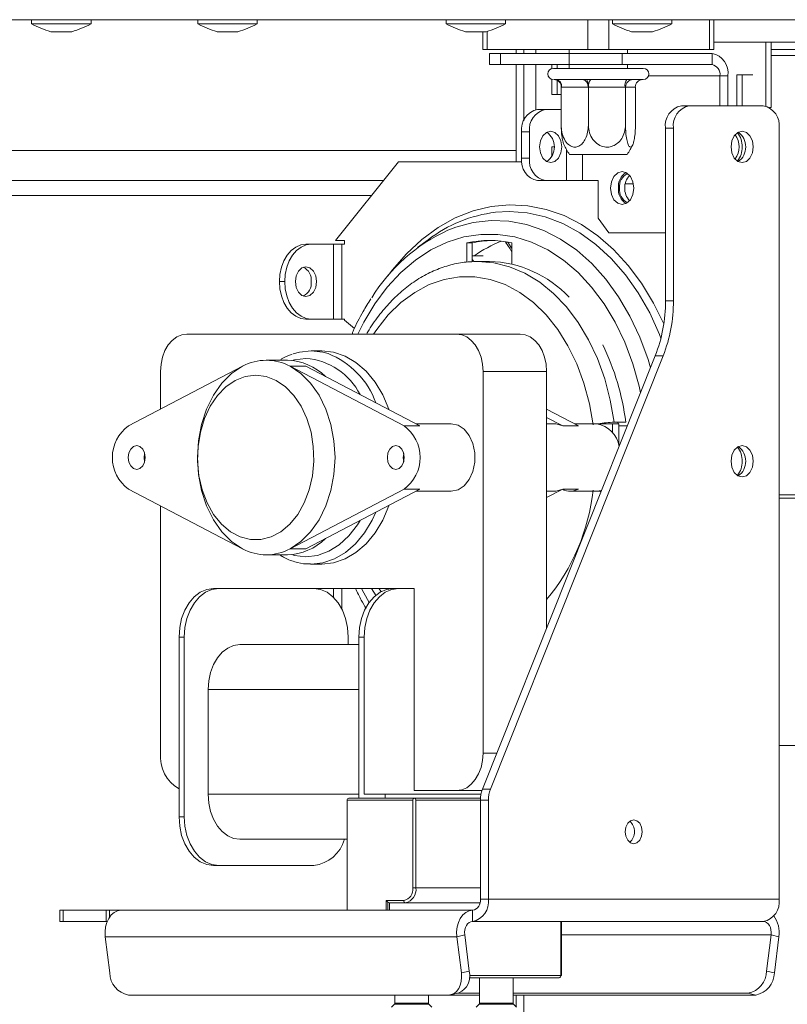
# Model space of a CAD drawing. Units: millimetres. Extents: x -63 to 292, y 4 to 208.
# Drawn here: x 115 to 121, y 112 to 119 of the extents above; entities that cross this region are included whole.
import ezdxf

# ---------------------------------------------------------------- set-up
doc = ezdxf.new("R2010")
doc.units = ezdxf.units.MM
doc.layers.add('FORMAT', color=7, linetype='Continuous')
doc.styles.add('SLDTEXTSTYLE0', font='TXT', dxfattribs={"width": 0.75})
doc.dimstyles.new('SLDDIMSTYLE0', dxfattribs={"dimtxt": 2.645833, "dimasz": 1.3, "dimexe": 0, "dimexo": 0.0625, "dimgap": 0.661458, "dimtad": 1, "dimdec": 6, "dimlfac": 18, "dimrnd": 1e-09, "dimzin": 12, "dimdsep": 46, "dimtxsty": 'SLDTEXTSTYLE0', "dimsah": 1, "dimcen": 0.09, "dimadec": 0, "dimazin": 3, "dimtfac": 1, "dimtdec": 0, "dimtofl": 0, "dimtmove": 0, "dimatfit": 3, "dimfxl": 0, "dimfrac": 2, "dimtolj": 1, "dimtzin": 12, "dimarcsym": 0})

# ---------------------------------------------------------------- blocks, each defined once
blk = doc.blocks.new('_D_2')
at = {"layer": 'FORMAT', "color": 7}
for p, q in [((81.8294, 117.8958), (81.8294, 91.8404)), ((134.9405, 117.8958), (134.9405, 91.8404)), ((104.0989, 101.8436), (103.5624, 101.8436)), ((103.5624, 101.8436), (103.5624, 96.9047)), ((113.1798, 101.8436), (113.7163, 101.8436)), ((113.7163, 101.8436), (113.7163, 96.9047)), ((111.2025, 101.2982), (108.8935, 97.45)), ((103.5624, 96.9047), (104.0989, 96.9047)), ((113.7163, 96.9047), (113.1798, 96.9047)), ((81.8294, 92.8404), (134.9405, 92.8404))]:
    blk.add_line(p, q, dxfattribs=at)
for points in [[(81.8294, 92.8404), (83.1294, 92.5904), (83.1294, 93.0904)], [(134.9405, 92.8404), (133.6405, 93.0904), (133.6405, 92.5904)]]:
    blk.add_solid(points, dxfattribs=at)
at = {"layer": 'FORMAT', "color": 7, "attachment_point": 1, "style": 'SLDTEXTSTYLE0'}
for s, insert, char_height in [('5', (108.6795, 101.7616), 1.8521), ('"', (111.4165, 100.8261), 2.6458), ('37', (104.7696, 100.8261), 2.64583), ('8', (110.048, 99.2921), 1.8521), ('%%c', (100.4027, 96.251), 2.64583), ('956mm', (104.3964, 96.251), 2.64583)]:
    blk.add_mtext(s, dxfattribs=dict(at, insert=insert, char_height=char_height))

msp = doc.modelspace()

# ---------------------------------------------------------------- linework, layer by layer
at = {"color": 7, "linetype": 'Continuous', "lineweight": 15}
for p, q in [((81.82939262, 118.89584534), (134.94050373, 118.89584534)), ((115.06179937, 118.89584534), (115.06179937, 118.86528979)), ((115.06179937, 118.86528979), (115.50346604, 118.86528979)), ((115.50346604, 118.86528979), (115.50346604, 118.89584534)), ((116.29678933, 118.89584534), (116.29678933, 118.86528979)), ((116.29678933, 118.86528979), (116.73845599, 118.86528979)), ((116.73845599, 118.86528979), (116.73845599, 118.89584534)), ((118.14139781, 118.89584534), (118.14139781, 118.86528979)), ((118.14139781, 118.86528979), (118.58306448, 118.86528979)), ((118.58306448, 118.86528979), (118.58306448, 118.89584534)), ((119.193861, 118.67362312), (119.193861, 118.89584534)), ((119.35099584, 118.89584534), (119.35099584, 118.67362312)), ((119.37694412, 118.89584534), (119.37694412, 118.86528979)), ((119.37694412, 118.86528979), (119.81861079, 118.86528979)), ((119.81861079, 118.86528979), (119.81861079, 118.89584534)), ((120.09738633, 118.67362312), (120.09738633, 118.89584534)), ((120.12993002, 118.67362312), (120.12993002, 118.89584534)), ((115.20485493, 118.80695645), (115.36041048, 118.80695645)), ((116.43984488, 118.80695645), (116.59540044, 118.80695645)), ((118.28445337, 118.80695645), (118.44000892, 118.80695645)), ((118.41492682, 118.80695645), (118.41492682, 118.67362312)), ((119.51999968, 118.80695645), (119.67555523, 118.80695645)), ((120.12993002, 118.72917868), (120.51772203, 118.72917868)), ((120.51772203, 118.72917868), (120.51772203, 118.25462534)), ((120.55700574, 118.72917868), (120.51772203, 118.72917868)), ((120.55700574, 118.72917868), (120.55700574, 118.24306756)), ((127.70664097, 118.72917868), (120.55700574, 118.72917868)), ((120.55700574, 118.67362312), (120.55700574, 118.72917868)), ((118.44747051, 118.67362312), (118.41492682, 118.67362312)), ((118.44747051, 118.67362312), (119.193861, 118.67362312)), ((118.46432056, 118.64584534), (118.46432056, 118.56251201)), ((118.46432056, 118.64584534), (118.54567979, 118.64584534)), ((118.54567979, 118.64584534), (119.05636802, 118.64584534)), ((118.54567979, 118.64584534), (118.54567979, 118.56251201)), ((118.66272595, 118.64584534), (118.66272595, 118.67362312)), ((118.80888064, 118.64584534), (118.80888064, 118.67362312)), ((119.05576175, 118.67362312), (119.05576175, 118.64584534)), ((119.05636802, 118.64584534), (119.44920512, 118.64584534)), ((119.05636802, 118.56251201), (119.05636802, 118.64584534)), ((119.35099584, 118.67362312), (119.193861, 118.67362312)), ((119.35099584, 118.67362312), (120.09738633, 118.67362312)), ((120.11702819, 118.64584534), (119.44920512, 118.64584534)), ((119.44920512, 118.64584534), (119.44920512, 118.56251201)), ((119.48909509, 118.64584534), (119.48909509, 118.67362312)), ((120.12993002, 118.67362312), (120.09738633, 118.67362312)), ((120.11702819, 118.56251201), (120.11702819, 118.64584534)), ((127.70664097, 118.67362312), (120.55700574, 118.67362312)), ((118.54567979, 118.56251201), (118.46432056, 118.56251201)), ((118.54567979, 118.56251201), (119.05636802, 118.56251201)), ((118.66272595, 117.84028979), (118.66272595, 118.56251201)), ((118.80888064, 118.22834325), (118.80888064, 118.56251201)), ((118.92673177, 118.53285776), (118.92673177, 118.56251201)), ((118.96601548, 118.53473423), (118.96601548, 118.56251201)), ((119.05576175, 118.56251201), (119.05576175, 118.53473423)), ((119.44920512, 118.56251201), (119.05636802, 118.56251201)), ((120.11702819, 118.56251201), (119.44920512, 118.56251201)), ((119.48909509, 118.53473423), (119.48909509, 118.56251201)), ((118.93909509, 118.53473423), (119.60576175, 118.53473423)), ((120.17595375, 118.25695645), (120.17595375, 118.47917868)), ((120.23487932, 118.47917868), (120.17595375, 118.47917868)), ((120.23487932, 118.25695645), (120.23487932, 118.47917868)), ((120.30166163, 118.25695645), (120.30166163, 118.48751201)), ((120.30166163, 118.48751201), (120.34094534, 118.48751201)), ((120.34094534, 118.25695645), (120.34094534, 118.48751201)), ((120.34094534, 118.48751201), (120.41951276, 118.48751201)), ((118.92673177, 118.34028979), (118.92673177, 118.45327737)), ((118.94371195, 118.45198953), (118.95975044, 118.4514009)), ((118.94388412, 118.4514009), (118.94371195, 118.45198953)), ((118.95975044, 118.4514009), (118.94388412, 118.4514009)), ((118.95975044, 118.4514009), (119.15691397, 118.4514009)), ((118.96601548, 118.34028979), (118.96601548, 118.44645618)), ((119.15691397, 118.4514009), (119.18434911, 118.45198953)), ((119.21612788, 118.4514009), (119.1842239, 118.4514009)), ((119.18434911, 118.45198953), (119.21612788, 118.4514009)), ((119.21612788, 118.4514009), (119.48545827, 118.4514009)), ((119.48545827, 118.4514009), (119.51306558, 118.45198953)), ((119.52880587, 118.4514009), (119.48545827, 118.4514009)), ((119.51306558, 118.45198953), (119.52880587, 118.4514009)), ((119.52880587, 118.4514009), (119.60576175, 118.4514009)), ((118.96601548, 118.34028979), (118.92673177, 118.34028979)), ((118.99668786, 118.34028979), (118.96601548, 118.34028979)), ((118.99668786, 118.39585544), (118.99668786, 118.11251201)), ((118.99903415, 118.39584534), (118.99668786, 118.39585544)), ((119.19619768, 118.39584534), (118.99903415, 118.39584534)), ((119.19854396, 118.39585544), (119.19619768, 118.39584534)), ((119.19854396, 118.39585544), (119.19854396, 118.11251201)), ((119.20174905, 118.39584534), (119.19854396, 118.39585544)), ((119.47107943, 118.39584534), (119.20174905, 118.39584534)), ((119.47428452, 118.39585544), (119.47107943, 118.39584534)), ((119.47428452, 118.39585544), (119.47428452, 118.11251201)), ((119.47514332, 118.39584534), (119.47428452, 118.39585544)), ((119.54731018, 118.39584534), (119.47514332, 118.39584534)), ((119.54816898, 118.39585544), (119.54731018, 118.39584534)), ((119.54816898, 118.39585544), (119.54816898, 118.11251201)), ((119.88918267, 118.25695645), (119.94810823, 118.25695645)), ((119.94810823, 118.25695645), (120.49808018, 118.25695645)), ((118.82066576, 118.22917868), (118.87959132, 118.22917868)), ((118.87959132, 118.22917868), (118.99668786, 118.22917868)), ((120.54517969, 118.24306756), (120.55700574, 118.24306756)), ((118.76174019, 118.06251201), (118.70281463, 118.06251201)), ((118.70281463, 117.86806756), (118.70281463, 118.06251201)), ((118.76174019, 117.86806756), (118.76174019, 118.06251201)), ((119.77133154, 118.09028979), (119.77133154, 116.80926384)), ((119.8302571, 118.09028979), (119.77133154, 118.09028979)), ((119.8302571, 116.80926384), (119.8302571, 118.09028979)), ((120.61593131, 112.36806756), (120.61593131, 118.09028979)), ((118.94244526, 117.9514009), (118.92673177, 117.9514009)), ((118.92673177, 117.88290741), (118.92673177, 117.9514009)), ((119.48652915, 117.89584534), (119.0583277, 117.89584534)), ((117.31877809, 117.25695645), (117.78750418, 117.84028979)), ((117.78750418, 117.84028979), (118.69102951, 117.84028979)), ((118.69102951, 117.84028979), (118.70433806, 117.8413559)), ((118.70281463, 117.86806756), (118.76174019, 117.86806756)), ((117.67590273, 117.7014009), (114.69050373, 117.7014009)), ((118.87959132, 117.7014009), (118.82066576, 117.7014009)), ((119.03672616, 117.7014009), (118.87959132, 117.7014009)), ((119.03672616, 117.7014009), (119.15457729, 117.7014009)), ((119.27242842, 117.7014009), (119.15457729, 117.7014009)), ((119.27242842, 117.42362312), (119.27242842, 117.7014009)), ((119.4719544, 117.67678492), (119.53281437, 117.67678492)), ((117.58662157, 117.59028979), (114.69050373, 117.59028979)), ((119.27242842, 117.42362312), (119.35099584, 117.31251201)), ((119.35099584, 117.31251201), (119.77133154, 117.31251201)), ((117.31877809, 117.25695645), (117.38681034, 117.25695645)), ((117.38681034, 117.25695645), (117.38681034, 117.22917868)), ((118.0088254, 117.26235026), (117.92985509, 117.20367235)), ((118.29622823, 117.09544534), (118.29622823, 117.2395613)), ((118.33551194, 117.2395613), (118.29622823, 117.2395613)), ((118.33551194, 117.2395613), (118.33551194, 117.09825336)), ((118.58429098, 117.24782699), (118.58176017, 117.24332944)), ((118.58176017, 117.24332944), (118.60004966, 117.24332944)), ((118.63013976, 117.2395613), (118.63013976, 117.082123)), ((117.13932296, 117.22917868), (117.10003925, 117.22917868)), ((117.30431455, 117.22917868), (117.13932296, 117.22917868)), ((117.30431455, 116.67362312), (117.30431455, 117.22917868)), ((117.30431455, 117.22917868), (117.36716848, 117.22917868)), ((117.36716848, 117.22917868), (117.36716848, 116.67362312)), ((117.38681034, 117.22917868), (117.36716848, 117.22917868)), ((118.33551194, 117.14261577), (118.41768417, 117.14261577)), ((118.46318399, 117.1014009), (118.37675983, 117.1014009)), ((116.9036207, 116.9514009), (116.94290441, 116.9514009)), ((119.77133154, 116.80926384), (119.8302571, 116.80926384)), ((117.10003925, 116.67362312), (117.13932296, 116.67362312)), ((117.13932296, 116.67362312), (117.30431455, 116.67362312)), ((117.36716848, 116.67362312), (117.30431455, 116.67362312)), ((117.36716848, 116.67362312), (117.38681034, 116.67362312)), ((117.38681034, 116.67362312), (117.38681034, 116.66419604)), ((117.38681034, 116.66419604), (117.46176812, 116.60423628)), ((118.21962499, 116.56251201), (116.21615578, 116.56251201)), ((118.21962499, 116.56251201), (118.69102951, 116.56251201)), ((117.21789039, 116.43751201), (117.13932296, 116.43751201)), ((116.96254627, 116.36806756), (116.80541143, 116.36806756)), ((119.69521403, 116.39960186), (118.41162519, 113.18398293)), ((118.47055075, 113.18398293), (119.7541396, 116.39960186)), ((119.7541396, 116.39960186), (119.69521403, 116.39960186)), ((116.62823388, 116.32320874), (115.78162984, 115.88031729)), ((116.01973723, 116.28473423), (116.01973723, 116.00488051)), ((117.82919302, 115.88031729), (116.98258898, 116.32320874)), ((117.10044011, 116.32320874), (116.98258898, 116.32320874)), ((117.94704415, 115.88031729), (117.10044011, 116.32320874)), ((118.41604354, 113.4514009), (118.41604354, 116.28473423)), ((118.41604354, 116.28473423), (118.88744806, 116.28473423)), ((118.88744806, 114.37600407), (118.88744806, 116.28473423)), ((119.12555545, 115.88031729), (118.88744806, 116.00488051)), ((119.00770432, 115.88031729), (118.88744806, 115.943228)), ((117.94704415, 115.88031729), (117.82919302, 115.88031729)), ((118.18034128, 115.89584534), (117.91736167, 115.89584534)), ((118.94637363, 115.89584534), (118.88744806, 115.89584534)), ((119.00770432, 115.88031729), (119.12555545, 115.88031729)), ((119.26064331, 115.89584534), (119.09587297, 115.89584534)), ((119.26424426, 115.89584534), (119.26406344, 115.89579855)), ((119.26424426, 115.89584534), (119.37849444, 115.89584534)), ((119.37849444, 115.89584534), (119.37849444, 115.83218434)), ((119.37849444, 115.89584534), (119.42563489, 115.89584534)), ((119.38918217, 115.90784534), (119.47560633, 115.90784534)), ((119.41764222, 115.90784534), (119.41925015, 115.89584534)), ((119.42563489, 115.89584534), (119.42563489, 115.73559809)), ((119.42563489, 115.88195645), (119.48858387, 115.88195645)), ((115.78162984, 115.4113734), (116.62823388, 114.96848195)), ((116.98258898, 114.96848195), (117.82919302, 115.4113734)), ((117.10044011, 114.96848195), (117.94704415, 115.4113734)), ((117.94704415, 115.4113734), (117.82919302, 115.4113734)), ((118.88744806, 115.34846268), (119.00770432, 115.4113734)), ((119.00770432, 115.4113734), (119.12555545, 115.4113734)), ((117.91736167, 115.39584534), (118.18034128, 115.39584534)), ((118.88744806, 115.39584534), (118.94637363, 115.39584534)), ((119.06422476, 115.39584534), (119.26064331, 115.39584534)), ((119.29663115, 115.40108066), (119.26064331, 115.39584534)), ((119.26406344, 115.39589214), (119.26424426, 115.39584534)), ((119.29454135, 115.39584534), (119.26424426, 115.39584534)), ((116.01973723, 115.28681018), (116.01973723, 113.4514009)), ((117.10044011, 114.96848195), (116.98258898, 114.96848195)), ((116.80541143, 114.92362312), (116.96254627, 114.92362312)), ((117.13932296, 114.85417868), (117.21789039, 114.85417868)), ((116.41257433, 114.67362312), (116.45185804, 114.67362312)), ((116.56970917, 114.67362312), (116.45185804, 114.67362312)), ((117.74821936, 114.67362312), (116.56970917, 114.67362312)), ((117.30431455, 114.60940955), (117.30431455, 114.67362312)), ((117.36716848, 114.67362312), (117.36716848, 114.52156632)), ((117.58709972, 114.67362312), (117.62278913, 114.61914109)), ((117.74822047, 114.67362312), (117.78750418, 114.67362312)), ((117.90535531, 114.67362312), (117.78750418, 114.67362312)), ((117.90535531, 113.17362312), (117.90535531, 114.67362312)), ((116.15723021, 114.31251201), (116.15723021, 112.97917868)), ((116.19651392, 114.31251201), (116.15723021, 114.31251201)), ((116.19651392, 114.31251201), (116.19651392, 112.97917868)), ((117.41430894, 114.25695645), (117.41430894, 114.31251201)), ((117.49287636, 114.31251201), (117.49287636, 113.11806756)), ((117.53216007, 114.31251201), (117.49287636, 114.31251201)), ((117.53216007, 114.31251201), (117.53216007, 113.14584534)), ((116.60899288, 114.25695645), (117.49287636, 114.25695645)), ((116.37329062, 113.14584534), (116.37329062, 113.92362312)), ((120.61593131, 113.50695645), (125.96043476, 113.50695645)), ((117.68929491, 113.14584534), (117.53216007, 113.14584534)), ((117.68929491, 113.14584534), (117.68929491, 113.11806756)), ((118.40054312, 113.14584534), (117.68929491, 113.14584534)), ((117.90535531, 113.17362312), (118.21962499, 113.17362312)), ((118.21962499, 113.17362312), (118.40782175, 113.17362312)), ((118.41162519, 113.18398293), (118.47055075, 113.18398293)), ((117.8935702, 113.1014009), (117.40645219, 113.1014009)), ((117.40645219, 113.1014009), (117.40645219, 112.28473423)), ((117.41823731, 113.11806756), (117.90535531, 113.11806756)), ((117.8935702, 112.4514009), (117.8935702, 113.1014009)), ((117.90535531, 113.11806756), (118.39694716, 113.11806756)), ((117.91714042, 113.1014009), (117.91714042, 112.4514009)), ((118.45532725, 113.10205053), (118.39640169, 113.10205053)), ((118.39640169, 112.36806756), (118.39640169, 113.10205053)), ((118.45532725, 112.36806756), (118.45532725, 113.10205053)), ((116.15723021, 112.97917868), (116.19651392, 112.97917868)), ((116.60899288, 112.81251201), (117.40645219, 112.81251201)), ((116.45185804, 112.61806756), (116.41257433, 112.61806756)), ((116.45185804, 112.61806756), (117.15896482, 112.61806756)), ((117.8935702, 112.4514009), (117.91714042, 112.4514009)), ((117.69715165, 112.35695645), (117.82678789, 112.35695645)), ((117.69715165, 112.28473423), (117.69715165, 112.35695645)), ((117.70893676, 112.34517134), (117.70893676, 112.28473423)), ((117.838573, 112.34028979), (117.72072187, 112.34028979)), ((117.72072187, 112.34028979), (117.72072187, 112.28473423)), ((118.39303168, 112.34028979), (117.838573, 112.34028979)), ((118.39640169, 112.36806756), (118.45532725, 112.36806756)), ((118.45532725, 112.36806756), (120.61593131, 112.36806756)), ((115.27217516, 112.28473423), (115.27217516, 112.2014009)), ((115.27217516, 112.28473423), (115.29599156, 112.28473423)), ((115.29599156, 112.28473423), (115.6163219, 112.28473423)), ((115.29599156, 112.28473423), (115.29599156, 112.2014009)), ((115.6163219, 112.28473423), (115.64002891, 112.28473423)), ((115.6163219, 112.2014009), (115.6163219, 112.28473423)), ((115.64002891, 112.28473423), (115.7251094, 112.28473423)), ((115.7251094, 112.28473423), (118.33747612, 112.28473423)), ((118.33747612, 112.2014009), (118.33747612, 112.28473423)), ((115.29599156, 112.2014009), (115.27217516, 112.2014009)), ((115.29599156, 112.2014009), (115.6163219, 112.2014009)), ((115.62304733, 112.2014009), (115.6163219, 112.2014009)), ((118.33747612, 112.2014009), (120.49808018, 112.2014009)), ((118.99839563, 111.8014009), (118.99839563, 112.2014009)), ((115.6090487, 112.0891262), (118.22141542, 112.0891262)), ((115.6090487, 112.0891262), (115.64264302, 111.81968613)), ((118.27944577, 112.10359688), (118.22141542, 112.0891262)), ((118.25500974, 111.81968613), (118.22141542, 112.0891262)), ((118.3130401, 111.83415681), (118.27944577, 112.10359688)), ((120.55611053, 112.10359688), (120.5225162, 111.83415681)), ((120.55611053, 112.10359688), (120.61414088, 112.0891262)), ((120.61414088, 112.0891262), (120.58054655, 111.81968613)), ((118.25500974, 111.81968613), (118.3130401, 111.83415681)), ((120.5225162, 111.83415681), (120.58054655, 111.81968613)), ((118.98172897, 111.78473423), (118.31373266, 111.78473423)), ((118.38925282, 111.78473423), (118.38925282, 111.59489216)), ((118.63925282, 111.59489216), (118.63925282, 111.78473423)), ((118.99351408, 111.8014009), (118.99839563, 111.8014009)), ((115.78095879, 111.6555515), (118.15762325, 111.6555515)), ((117.76071346, 111.6555515), (117.76071346, 111.59489216)), ((118.01071346, 111.59489216), (118.01071346, 111.6555515)), ((118.38925282, 111.6555515), (118.15762325, 111.6555515)), ((118.17748441, 111.65797154), (118.23551476, 111.67244222)), ((118.38925282, 111.67002218), (118.22580992, 111.67002218)), ((120.38420044, 111.67002218), (118.63925282, 111.67002218)), ((120.44223079, 111.6555515), (118.63925282, 111.6555515)), ((118.66272595, 111.56681665), (118.66272595, 111.6555515)), ((120.44223079, 111.6555515), (120.38420044, 111.67002218)), ((117.75745909, 111.58703542), (117.73619005, 111.56576638)), ((118.03523686, 111.56576638), (118.01396783, 111.58703542)), ((118.38599845, 111.58703542), (118.36472941, 111.56576638)), ((118.66377623, 111.56576638), (118.64250719, 111.58703542))]:
    msp.add_line(p, q, dxfattribs=at)
at = {"color": 8, "linetype": 'Continuous', "lineweight": 15}
for p, q in [((118.44747051, 118.80903312), (118.44747051, 118.67362312)), ((118.71828151, 118.67362312), (118.71828151, 118.64584534)), ((127.6084317, 118.62917868), (120.55700574, 118.62917868)), ((118.71828151, 118.56251201), (118.71828151, 118.14505115)), ((119.64504546, 118.47917868), (120.17595375, 118.47917868)), ((114.6071704, 117.92362312), (118.66272595, 117.92362312)), ((119.03672616, 117.92863657), (119.03672616, 117.7014009)), ((119.15457729, 117.7014009), (119.15457729, 117.89584534)), ((127.6084317, 115.36770641), (120.61593131, 115.36770641)), ((127.60649862, 115.34448396), (120.61593131, 115.34448396)), ((117.65888774, 114.65080266), (117.64156664, 114.67362312)), ((116.37329062, 113.92362312), (117.49287636, 113.92362312)), ((118.41604354, 113.4514009), (118.51837127, 113.4514009)), ((116.37329062, 113.14584534), (117.49287636, 113.14584534)), ((118.39640169, 113.1014009), (117.91714042, 113.1014009)), ((118.39640169, 112.4514009), (117.91714042, 112.4514009)), ((115.64002891, 112.28473423), (115.64002891, 112.23339491)), ((118.99351408, 111.8014009), (118.99351408, 112.2014009)), ((118.99839563, 112.10359688), (120.55611053, 112.10359688)), ((118.31475349, 111.8014009), (118.99351408, 111.8014009)), ((118.71828151, 111.6555515), (118.71828151, 106.75695645)), ((118.01396783, 111.58703542), (117.75745909, 111.58703542)), ((117.76071346, 111.59489216), (117.9741018, 111.59489216)), ((117.9741018, 111.59489216), (118.01071346, 111.59489216)), ((118.64250719, 111.58703542), (118.38599845, 111.58703542)), ((118.38925282, 111.59489216), (118.60264116, 111.59489216)), ((118.60264116, 111.59489216), (118.63925282, 111.59489216))]:
    msp.add_line(p, q, dxfattribs=at)
at = {"color": 7, "linetype": 'Continuous', "lineweight": 15, "flags": 128}
for points in [[(119.00137082, 117.9514009), (118.9950912, 117.9960473), (118.97720836, 118.03389669), (118.9504448, 118.05918684), (118.91887503, 118.06806756), (118.88730526, 118.05918684), (118.8605417, 118.03389669), (118.84265886, 117.9960473), (118.83637924, 117.9514009), (118.84265886, 117.9067545), (118.8605417, 117.86890511), (118.88730526, 117.84361495), (118.91887503, 117.83473423), (118.9504448, 117.84361495), (118.97720836, 117.86890511), (118.9950912, 117.9067545), (119.00137082, 117.9514009)], [(120.42344113, 117.9514009), (120.41716151, 117.9960473), (120.39927867, 118.03389669), (120.37251511, 118.05918684), (120.34094534, 118.06806756), (120.30937556, 118.05918684), (120.282612, 118.03389669), (120.26472916, 117.9960473), (120.25844954, 117.9514009), (120.26472916, 117.9067545), (120.282612, 117.86890511), (120.30937556, 117.84361495), (120.34094534, 117.83473423), (120.37251511, 117.84361495), (120.39927867, 117.86890511), (120.41716151, 117.9067545), (120.42344113, 117.9514009)], [(119.53562928, 117.64584534), (119.52905063, 117.69261776), (119.51031623, 117.7322695), (119.48227821, 117.75876395), (119.44920512, 117.76806756), (119.41613202, 117.75876395), (119.38809401, 117.7322695), (119.3693596, 117.69261776), (119.36278095, 117.64584534), (119.3693596, 117.59907292), (119.38809401, 117.55942118), (119.41613202, 117.53292673), (119.44920512, 117.52362312), (119.48227821, 117.53292673), (119.51031623, 117.55942118), (119.52905063, 117.59907292), (119.53562928, 117.64584534)], [(118.58176017, 117.24332944), (118.61700431, 117.19480008), (118.63013976, 117.17062377)], [(118.62764713, 117.20276824), (118.62602664, 117.20552263), (118.60004966, 117.24332944)], [(117.10003925, 117.22917868), (117.0617199, 117.22384125), (117.02487313, 117.2080341), (116.99091496, 117.18236468), (116.96115037, 117.14781945), (116.9367232, 117.10572596), (116.91857218, 117.05770185), (116.90739483, 117.00559265), (116.9036207, 116.9514009)], [(116.94290441, 116.9514009), (116.94667854, 117.00559265), (116.95785589, 117.05770185), (116.97600691, 117.10572596), (117.00043408, 117.14781945), (117.03019867, 117.18236468), (117.06415684, 117.2080341), (117.10100361, 117.22384125), (117.13932296, 117.22917868)], [(118.34622765, 117.10560394), (118.34480864, 117.10701695), (118.33551194, 117.11579146)], [(117.02147183, 116.9514009), (117.02745242, 116.99392128), (117.0444837, 117.02996832), (117.0699728, 117.05405418), (117.10003925, 117.06251201), (117.1301057, 117.05405418), (117.15559481, 117.02996832), (117.17262609, 116.99392128), (117.17860667, 116.9514009), (117.17262609, 116.90888052), (117.15559481, 116.87283348), (117.1301057, 116.84874762), (117.10003925, 116.84028979), (117.0699728, 116.84874762), (117.0444837, 116.87283348), (117.02745242, 116.90888052), (117.02147183, 116.9514009)], [(116.9036207, 116.9514009), (116.90739483, 116.89720914), (116.91857218, 116.84509994), (116.9367232, 116.79707583), (116.96115037, 116.75498235), (116.99091496, 116.72043712), (117.02487313, 116.69476769), (117.0617199, 116.67896054), (117.10003925, 116.67362312)], [(117.13932296, 116.67362312), (117.10100361, 116.67896054), (117.06415684, 116.69476769), (117.03019867, 116.72043712), (117.00043408, 116.75498235), (116.97600691, 116.79707583), (116.95785589, 116.84509994), (116.94667854, 116.89720914), (116.94290441, 116.9514009)], [(116.21615578, 116.56251201), (116.17783642, 116.55717459), (116.14098965, 116.54136743), (116.10703148, 116.51569801), (116.07726689, 116.48115278), (116.05283972, 116.4390593), (116.0346887, 116.39103518), (116.02351136, 116.33892599), (116.01973723, 116.28473423)], [(118.41604354, 116.28473423), (118.41226941, 116.33892599), (118.40109207, 116.39103518), (118.38294105, 116.4390593), (118.35851388, 116.48115278), (118.32874929, 116.51569801), (118.29479112, 116.54136743), (118.25794435, 116.55717459), (118.21962499, 116.56251201)], [(118.88744806, 116.28473423), (118.88367394, 116.33892599), (118.87249659, 116.39103518), (118.85434557, 116.4390593), (118.8299184, 116.48115278), (118.80015381, 116.51569801), (118.76619564, 116.54136743), (118.72934887, 116.55717459), (118.69102951, 116.56251201)], [(117.00591697, 116.4147028), (117.05175207, 116.42776528), (117.13932296, 116.43751201)], [(117.13932296, 116.43751201), (117.22689386, 116.42776528), (117.26481888, 116.41736181)], [(117.71860862, 115.99982078), (117.71666948, 116.00525449), (117.67077233, 116.11117533), (117.61372372, 116.20563821), (117.54692838, 116.28631713), (117.47203103, 116.35122551), (117.39087589, 116.39876508), (117.30546128, 116.42776528), (117.21789039, 116.43751201)], [(116.62823388, 116.32320874), (116.54808373, 116.26968014), (116.47568561, 116.19735845), (116.41322051, 116.10842237), (116.36257021, 116.00555112), (116.32526054, 115.89184368), (116.30241547, 115.77072553), (116.2947232, 115.64584534), (116.30241547, 115.52096516), (116.32526054, 115.399847), (116.36257021, 115.28613957), (116.41322051, 115.18326831), (116.47568561, 115.09433223), (116.54808373, 115.02201055), (116.62823388, 114.96848195)], [(116.98258898, 114.96848195), (117.06273912, 115.02201055), (117.13513725, 115.09433223), (117.19760234, 115.18326831), (117.24825265, 115.28613957), (117.28556232, 115.399847), (117.30840739, 115.52096516), (117.31609966, 115.64584534), (117.30840739, 115.77072553), (117.28556232, 115.89184368), (117.24825265, 116.00555112), (117.19760234, 116.10842237), (117.13513725, 116.19735845), (117.06273912, 116.26968014), (116.98258898, 116.32320874)], [(116.72684401, 116.25695645), (116.64968586, 116.24713565), (116.57500764, 116.21798887), (116.50520956, 116.17045294), (116.44253499, 116.10605568), (116.38899836, 116.02686689), (116.34632035, 115.93543175), (116.3158727, 115.83468906), (116.29863399, 115.72787678), (116.29515832, 115.61842795), (116.30555737, 115.50986033), (116.32949692, 115.40566338), (116.36620754, 115.30918608), (116.41450931, 115.22352928), (116.47284977, 115.15144607), (116.53935382, 115.09525326), (116.61188395, 115.05675693), (116.688109, 115.03719438), (116.76557902, 115.03719438), (116.84180407, 115.05675693), (116.9143342, 115.09525326), (116.98083825, 115.15144607), (117.03917871, 115.22352928), (117.08748048, 115.30918608), (117.1241911, 115.40566338), (117.14813065, 115.50986033), (117.1585297, 115.61842795), (117.15505402, 115.72787678), (117.13781532, 115.83468906), (117.10736766, 115.93543175), (117.06468966, 116.02686689), (117.01115302, 116.10605568), (116.94847846, 116.17045294), (116.87868038, 116.21798887), (116.80400216, 116.24713565), (116.72684401, 116.25695645)], [(118.18034128, 115.39584534), (118.23014503, 115.4059721), (118.27591398, 115.43553196), (118.31394019, 115.48213016), (118.34114302, 115.54199159), (118.35531865, 115.61026663), (118.35531865, 115.68142405), (118.34114302, 115.7496991), (118.31394019, 115.80956053), (118.27591398, 115.85615873), (118.23014503, 115.88571859), (118.18034128, 115.89584534)], [(118.94637363, 115.89584534), (118.95664488, 115.89542299), (119.00770432, 115.88031729)], [(115.84296053, 115.73473423), (115.81890737, 115.72796797), (115.79851609, 115.70869928), (115.78489107, 115.67986165), (115.7801066, 115.64584534), (115.78489107, 115.61182904), (115.79851609, 115.58299141), (115.81890737, 115.56372272), (115.84296053, 115.55695645), (115.86701369, 115.56372272), (115.88740498, 115.58299141), (115.90103, 115.61182904), (115.90581447, 115.64584534), (115.90103, 115.67986165), (115.88740498, 115.70869928), (115.86701369, 115.72796797), (115.84296053, 115.73473423)], [(117.76786233, 115.73473423), (117.74380917, 115.72796797), (117.72341788, 115.70869928), (117.70979286, 115.67986165), (117.70500839, 115.64584534), (117.70979286, 115.61182904), (117.72341788, 115.58299141), (117.74380917, 115.56372272), (117.76786233, 115.55695645), (117.79191549, 115.56372272), (117.81230677, 115.58299141), (117.82593179, 115.61182904), (117.83071626, 115.64584534), (117.82593179, 115.67986165), (117.81230677, 115.70869928), (117.79191549, 115.72796797), (117.76786233, 115.73473423)], [(120.42344113, 115.61806756), (120.41716151, 115.66271396), (120.39927867, 115.70056336), (120.37251511, 115.72585351), (120.34094534, 115.73473423), (120.30937556, 115.72585351), (120.282612, 115.70056336), (120.26472916, 115.66271396), (120.25844954, 115.61806756), (120.26472916, 115.57342116), (120.282612, 115.53557177), (120.30937556, 115.51028162), (120.34094534, 115.5014009), (120.37251511, 115.51028162), (120.39927867, 115.53557177), (120.41716151, 115.57342116), (120.42344113, 115.61806756)], [(115.9018861, 115.67677737), (115.89795773, 115.64584534), (115.9018861, 115.61491332)], [(117.82678789, 115.67677737), (117.82285952, 115.64584534), (117.82678789, 115.61491332)], [(119.00770432, 115.4113734), (118.95664488, 115.39626769), (118.94637363, 115.39584534)], [(119.27080345, 115.39584534), (119.28600071, 115.39328223), (119.29308266, 115.39219106)], [(117.21789039, 114.85417868), (117.30546128, 114.86392541), (117.39087589, 114.8929256), (117.47203103, 114.94046518), (117.54692838, 115.00537355), (117.61372372, 115.08605247), (117.67077233, 115.18051535), (117.71666948, 115.2864362), (117.71860862, 115.2918699)], [(116.15723021, 114.31251201), (116.16213658, 114.38296129), (116.17666713, 114.45070325), (116.20026346, 114.51313459), (116.23201877, 114.56785612), (116.27071274, 114.61276492), (116.31485837, 114.64613517), (116.36275916, 114.66668447), (116.41257433, 114.67362312)], [(116.45185804, 114.67362312), (116.40204287, 114.66668447), (116.35414208, 114.64613517), (116.30999645, 114.61276492), (116.27130248, 114.56785612), (116.23954717, 114.51313459), (116.21595084, 114.45070325), (116.20142029, 114.38296129), (116.19651392, 114.31251201)], [(117.41430894, 114.31251201), (117.40940257, 114.38296129), (117.39487202, 114.45070325), (117.37127569, 114.51313459), (117.33952038, 114.56785612), (117.30082641, 114.61276492), (117.25668078, 114.64613517), (117.20877999, 114.66668447), (117.15896482, 114.67362312)], [(117.49287636, 114.31251201), (117.49778272, 114.38296129), (117.51231327, 114.45070325), (117.5359096, 114.51313459), (117.56766492, 114.56785612), (117.60635888, 114.61276492), (117.65050451, 114.64613517), (117.69840531, 114.66668447), (117.74822047, 114.67362312)], [(117.78750418, 114.67362312), (117.73768902, 114.66668447), (117.68978822, 114.64613517), (117.64564259, 114.61276492), (117.60694863, 114.56785612), (117.57519331, 114.51313459), (117.55159698, 114.45070325), (117.53706643, 114.38296129), (117.53216007, 114.31251201)], [(116.37329062, 113.92362312), (116.37781957, 113.98865323), (116.39123238, 114.05118426), (116.41301361, 114.1088132), (116.44232621, 114.15932538), (116.47804372, 114.20077966), (116.51879353, 114.23158296), (116.56300965, 114.25055155), (116.60899288, 114.25695645)], [(118.21962499, 113.17362312), (118.25794435, 113.17896054), (118.29479112, 113.19476769), (118.32874929, 113.22043712), (118.35851388, 113.25498235), (118.38294105, 113.29707583), (118.40109207, 113.34509994), (118.41226941, 113.39720914), (118.41604354, 113.4514009)], [(116.60899288, 112.81251201), (116.56300965, 112.81891692), (116.51879353, 112.8378855), (116.47804372, 112.8686888), (116.44232621, 112.91014308), (116.41301361, 112.96065526), (116.39123238, 113.0182842), (116.37781957, 113.08081523), (116.37329062, 113.14584534)], [(116.41257433, 112.61806756), (116.36275916, 112.62500621), (116.31485837, 112.64555551), (116.27071274, 112.67892576), (116.23201877, 112.72383456), (116.20026346, 112.77855609), (116.17666713, 112.84098744), (116.16213658, 112.90872939), (116.15723021, 112.97917868)], [(116.19651392, 112.97917868), (116.20142029, 112.90872939), (116.21595084, 112.84098744), (116.23954717, 112.77855609), (116.27130248, 112.72383456), (116.30999645, 112.67892576), (116.35414208, 112.64555551), (116.40204287, 112.62500621), (116.45185804, 112.61806756)], [(119.59848322, 112.86806756), (119.59369874, 112.90208387), (119.58007372, 112.9309215), (119.55968244, 112.95019019), (119.53562928, 112.95695645), (119.51157612, 112.95019019), (119.49118483, 112.9309215), (119.47755981, 112.90208387), (119.47277534, 112.86806756), (119.47755981, 112.83405126), (119.49118483, 112.80521363), (119.51157612, 112.78594494), (119.53562928, 112.77917868), (119.55968244, 112.78594494), (119.58007372, 112.80521363), (119.59369874, 112.83405126), (119.59848322, 112.86806756)], [(115.6090487, 112.0891262), (115.60737044, 112.12533746), (115.61127395, 112.16120407), (115.62057417, 112.19502567), (115.6348302, 112.22519883), (115.65336618, 112.25029312), (115.67530336, 112.26911886), (115.69960175, 112.28078357), (115.7251094, 112.28473423)], [(118.33747612, 112.28473423), (118.31196847, 112.28078357), (118.28767008, 112.26911886), (118.2657329, 112.25029312), (118.24719692, 112.22519883), (118.23294089, 112.19502567), (118.22364067, 112.16120407), (118.21973716, 112.12533746), (118.22141542, 112.0891262)], [(118.33747612, 112.2014009), (118.3247223, 112.19942556), (118.3125731, 112.19359321), (118.30160451, 112.18418034), (118.29233652, 112.1716332), (118.28520851, 112.15654662), (118.2805584, 112.13963582), (118.27860664, 112.12170251), (118.27944577, 112.10359688)], [(120.55611053, 112.10359688), (120.55694966, 112.12170251), (120.5549979, 112.13963582), (120.55034779, 112.15654662), (120.54321978, 112.1716332), (120.53395179, 112.18418034), (120.5229832, 112.19359321), (120.510834, 112.19942556), (120.49808018, 112.2014009)], [(118.15762325, 111.6555515), (118.18022164, 111.6587053), (118.20116515, 111.6680455), (118.21964891, 111.68321317), (118.23496263, 111.70362542), (118.24651779, 111.72849781), (118.25387034, 111.75687452), (118.25673772, 111.78766505), (118.25500974, 111.81968613)]]:
    msp.add_lwpolyline(points, dxfattribs=at)
at = {"color": 8, "linetype": 'Continuous', "lineweight": 15, "flags": 128}
for points in [[(119.75863507, 116.63720723), (119.68243465, 116.79238533), (119.59340652, 116.93918901), (119.49416638, 117.07225337), (119.38576846, 117.19016485), (119.26936428, 117.29167087), (119.14619043, 117.37569311), (119.01755538, 117.44133901), (118.88482564, 117.4879112), (118.74941121, 117.51491493), (118.61275062, 117.52206335), (118.47629562, 117.50928052), (118.34149578, 117.47670222), (118.20978311, 117.42467455), (118.08255679, 117.35375019), (117.96116837, 117.26468259), (117.84690737, 117.15841791), (117.74098758, 117.03608502), (117.71159047, 116.99723463)], [(118.50861484, 117.46631982), (118.60938739, 117.47188958), (118.7443554, 117.46188632), (118.87784468, 117.43198613), (119.00839268, 117.38251661), (119.1345691, 117.31401976), (119.25499152, 117.22724604), (119.36834056, 117.12314616), (119.47337435, 117.00286067), (119.56894212, 116.86770743), (119.65399681, 116.71916721), (119.72760654, 116.55886746), (119.73799347, 116.53293844)], [(119.66030828, 116.31215673), (119.64175491, 116.3729997), (119.58068192, 116.53921541), (119.50746201, 116.69530888), (119.42292479, 116.83951151), (119.32802809, 116.97018943), (119.22384715, 117.085862), (119.11156236, 117.1852186), (118.99244596, 117.26713349), (118.86784758, 117.33067854), (118.73917899, 117.37513375), (118.60789803, 117.39999544), (118.47549218, 117.4049819), (118.34346165, 117.39003664), (118.2133024, 117.355329), (118.15512954, 117.33310615)], [(117.48541927, 116.56251201), (117.52928751, 116.64983748), (117.61151895, 116.78674796), (117.70373538, 116.91028241), (117.80485566, 117.01899249), (117.91369423, 117.11160367), (118.02897506, 117.18703018), (118.1493466, 117.2443877), (118.27339759, 117.28300377), (118.39967366, 117.30242566), (118.52669433, 117.30242566), (118.65297039, 117.28300377), (118.77702139, 117.2443877), (118.89739293, 117.18703018), (119.01267376, 117.11160367), (119.12151233, 117.01899249), (119.22263261, 116.91028241), (119.31484904, 116.78674796), (119.39708048, 116.64983748), (119.46836283, 116.5011561), (119.52786038, 116.34244699), (119.57487558, 116.17557086), (119.58604991, 116.12612626)], [(118.37625297, 117.10140072), (118.37675983, 117.1014009), (118.49569672, 117.09164962), (118.61304002, 117.06252644), (118.72721746, 117.01442156), (118.83669923, 116.94797955), (118.9400184, 116.86409062), (119.03579064, 116.76387878), (119.12273272, 116.64868674), (119.19967973, 116.52005793), (119.26560068, 116.37971581), (119.31961232, 116.22954077), (119.36099095, 116.07154497), (119.38918217, 115.90784534)], [(117.60275978, 116.56251201), (117.62587168, 116.5963718), (117.71180609, 116.70406697), (117.80629451, 116.79632515), (117.90795859, 116.87180048), (118.01531528, 116.92939196), (118.12679849, 116.96825946), (118.24078194, 116.98783601), (118.35560288, 116.98783601), (118.46958633, 116.96825946), (118.58106954, 116.92939196), (118.68842623, 116.87180048), (118.79009031, 116.79632515), (118.88457874, 116.70406697), (118.97051314, 116.5963718), (119.04663994, 116.47481064), (119.11184862, 116.34115679), (119.16518794, 116.19735995), (119.2058798, 116.0455178), (119.2333306, 115.88784534)], [(117.10003925, 116.38195645), (117.01436626, 116.37191686), (116.99446428, 116.36665559)], [(117.62010357, 115.24033808), (117.59220491, 115.18051535), (117.5351563, 115.08605247), (117.46836096, 115.00537355), (117.39346361, 114.94046518), (117.31230847, 114.8929256), (117.22689386, 114.86392541), (117.13932296, 114.85417868), (117.13317322, 114.85422645)], [(116.99446428, 114.92503509), (117.01436626, 114.91977383), (117.10003925, 114.90973423), (117.18571225, 114.91977383), (117.2690483, 114.94961876), (117.34777423, 114.99845494), (117.4197426, 115.06495024), (117.48299029, 115.14729085), (117.50231531, 115.17871847)], [(117.56973587, 114.57075168), (117.52928751, 114.64185321), (117.51262904, 114.67362312)]]:
    msp.add_lwpolyline(points, dxfattribs=at)
at = {"color": 7, "linetype": 'Continuous', "lineweight": 15}
for centre, radius, start, end in [((115.37154181, 119.42031623), 0.6356058, 240.835515999, 254.79645731), ((115.19372359, 119.42031623), 0.6356058, 285.20354269, 299.164484001), ((116.60653177, 119.42031623), 0.6356058, 240.835515999, 254.79645731), ((116.42871355, 119.42031623), 0.6356058, 285.20354269, 299.164484001), ((118.45114026, 119.42031623), 0.6356058, 240.835515999, 254.79645731), ((118.27332204, 119.42031623), 0.6356058, 285.20354269, 299.164484001), ((119.68668657, 119.42031623), 0.6356058, 240.835515999, 254.79645731), ((119.50886835, 119.42031623), 0.6356058, 285.20354269, 299.164484001), ((120.08756541, 118.50001201), 0.14877976, 351.950533024, 78.578246341), ((120.1022968, 118.48959534), 0.07438988, 351.950533024, 78.578246341), ((118.93909509, 118.49306756), 0.04166667, 90, 270), ((119.60576175, 118.49306756), 0.04166667, 270, 90), ((118.94292092, 118.39677572), 0.05463367, 359.0242395, 88.989814891), ((118.94992951, 118.40278979), 0.04959325, 351.950533024, 78.578246341), ((119.14709304, 118.40278979), 0.04959325, 351.950533024, 78.578246341), ((119.26619572, 118.40880385), 0.06573657, 139.609308093, 191.369054509), ((119.53552611, 118.40880385), 0.06573657, 139.609308093, 191.369054509), ((119.52976907, 118.39677572), 0.05463367, 91.010185109, 180.975760499), ((119.60193593, 118.39677572), 0.05463367, 91.010185109, 180.975760499), ((119.91864545, 118.11112312), 0.14877976, 101.421753659, 188.049466976), ((119.97757102, 118.11112312), 0.14877976, 101.421753659, 188.049466976), ((120.46861739, 118.11112312), 0.14877976, 351.950533024, 78.578246341), ((118.85012854, 118.08334534), 0.14877976, 101.421753659, 188.049466976), ((118.9090541, 118.08334534), 0.14877976, 101.421753659, 188.049466976), ((118.81202432, 117.9514009), 0.13365587, 305.380871094, 54.619129053), ((120.17516906, 117.9514009), 0.14386506, 321.598189484, 38.401810617), ((120.17951149, 117.95718028), 0.16153726, 357.949669129, 38.291428442), ((120.23409464, 117.9514009), 0.13365586, 305.380854992, 54.619145008), ((119.35153928, 118.11251201), 0.3645785, 203.026162672, 216.462290875), ((119.19331756, 118.11251201), 0.3645785, 323.537709125, 336.860437136), ((120.17951149, 117.94562152), 0.16153726, 321.708571498, 2.050330876), ((118.85012854, 117.84723423), 0.14877976, 171.950533024, 258.578246341), ((118.9090541, 117.84723423), 0.14877976, 171.950533024, 258.578246341), ((119.5429152, 117.65732627), 0.1217512, 121.849734717, 185.410932587), ((119.53585586, 117.65741555), 0.10692047, 115.593905885, 186.212325689), ((119.59336467, 117.65147425), 0.12464486, 135.207122435, 182.588331598), ((119.5429152, 117.63436441), 0.1217512, 174.589067413, 238.150265283), ((119.53585586, 117.63427513), 0.10692047, 173.787674346, 244.406093838), ((119.59336467, 117.64021644), 0.12464486, 177.41166841, 224.792877475), ((118.63115719, 116.45174735), 1.02194615, 96.886952709, 127.514869038), ((118.6847369, 116.165352), 1.28223777, 114.395547378, 148.691380105), ((118.46318399, 116.44632633), 0.81061455, 78.114182458, 101.885817542), ((118.50295556, 116.4428031), 0.81416276, 91.416749584, 101.868346652), ((118.92184705, 116.32093892), 1.00141387, 111.613446923, 124.863444571), ((118.43884225, 116.25300515), 0.84874488, 43.436547086, 88.356549488), ((117.03248856, 116.96281415), 0.10744232, 353.902148637, 63.518880969), ((117.03248856, 116.93998765), 0.10744232, 296.481119031, 6.097851363), ((118.65969579, 116.80390951), 1.11164865, 338.672342259, 0.275969679), ((118.71862135, 116.80390951), 1.11164865, 338.672342259, 0.275969679), ((117.66809807, 115.68499754), 1.82119391, 7.02853109, 25.987770554), ((116.80541143, 115.99385789), 0.37398378, 61.721530539, 118.278469461), ((116.95126422, 115.95039642), 0.41782349, 45.347836641, 88.452714354), ((115.95144603, 115.64584534), 0.28950757, 125.913916421, 234.086083579), ((117.65937683, 115.64584534), 0.28950757, 305.913916421, 54.086083579), ((119.22798527, 115.69647458), 0.20202784, 9.187872295, 80.697249517), ((119.40402677, 115.17150827), 0.73648669, 91.1549297, 100.421622883), ((120.1795115, 115.62384695), 0.16153725, 357.949668567, 38.291435519), ((120.23409464, 115.61806756), 0.13365586, 305.380854995, 54.619145005), ((120.1795115, 115.61228818), 0.16153725, 321.70856435, 2.050331443), ((119.06425404, 115.52546847), 0.12952046, 242.937169131, 298.248408724), ((116.95126422, 115.34129426), 0.41782349, 271.547285646, 314.652163359), ((116.80541143, 115.2978328), 0.37398378, 241.721530539, 298.278469461), ((116.29139803, 113.42419641), 0.27301955, 174.281386276, 240.565910757), ((118.61872884, 113.1031214), 0.22232973, 158.672342259, 180.275969679), ((118.6776544, 113.1031214), 0.22232973, 158.672342259, 180.275969679), ((117.42118358, 113.10348423), 0.01487798, 101.421753659, 188.049466975), ((117.90830159, 113.10348423), 0.01487798, 101.421753659, 188.049466976), ((117.90240903, 113.10348423), 0.01487798, 351.950533025, 78.578246341), ((119.43668185, 112.86806756), 0.10484865, 311.507170835, 48.492829165), ((117.12890377, 112.8822543), 0.26589151, 276.491602291, 344.793655691), ((117.81009231, 112.43959534), 0.08430853, 281.421753659, 8.049466976), ((117.81893115, 112.43751201), 0.09918651, 281.421753659, 8.049466976), ((117.84151928, 112.35487312), 0.01487798, 171.950533025, 258.578246341), ((118.30801334, 112.34723423), 0.14877976, 281.421753659, 8.049466976), ((118.32274473, 112.3576509), 0.07438988, 281.421753659, 8.049466976), ((120.46861739, 112.34723423), 0.14877976, 281.421753659, 8.049466976), ((120.41020614, 112.12032825), 0.20630789, 351.301195221, 36.507835713), ((118.18305323, 111.79703203), 0.13518445, 292.834695113, 15.939555624), ((120.35212204, 111.837401), 0.17042504, 280.849263051, 358.909256531), ((115.81303718, 111.82293032), 0.17042504, 181.090743469, 259.150736949), ((118.97878269, 111.79931756), 0.01487798, 281.421753659, 8.049466976), ((120.4101524, 111.82293032), 0.17042504, 280.849263051, 358.909256531), ((117.74960235, 111.59489216), 0.01111111, 315, 0), ((118.02182457, 111.59489216), 0.01111111, 180, 225), ((118.37814171, 111.59489216), 0.01111111, 315, 0), ((118.65036393, 111.59489216), 0.01111111, 180, 225)]:
    msp.add_arc(centre, radius, start, end, dxfattribs=at)
at = {"color": 8, "linetype": 'Continuous', "lineweight": 15}
for centre, radius, start, end in [((117.06290927, 115.89112555), 0.49223329, 26.788228363, 85.673973921), ((117.03682933, 115.84061083), 0.62017814, 19.865203838, 68.431122998), ((117.73066649, 115.56302752), 1.51107194, 319.954795302, 353.953020698)]:
    msp.add_arc(centre, radius, start, end, dxfattribs=at)
at = {"color": 7, "linetype": 'Continuous', "lineweight": 15}
msp.add_ellipse((117.70893676, 112.35695645), major_axis=(0.01539799, -0.01539799), ratio=0.4142135624, start_param=4.3196898987, end_param=5.8904862255, dxfattribs=at)
for points, knots in [([(119.19854396, 118.39585544), (119.19839128, 118.40152284), (119.19808627, 118.41284463), (119.19575636, 118.42809063), (119.19223263, 118.44086071), (119.18824093, 118.44851546), (119.18544999, 118.45126066), (119.18437833, 118.45197019), (119.18434911, 118.45198953)], [0, 0, 0, 0, 0.1991201537, 0.3977830138, 0.6084884514, 0.8516997359, 0.9959562173, 1, 1, 1, 1]), ([(119.0162666, 117.96990708), (119.0134319, 117.97775228), (119.00714084, 117.99516315), (119.00035821, 118.03660785), (118.99704454, 118.07803573), (118.99677158, 118.1044203), (118.99668786, 118.11251201)], [0, 0, 0, 0, 0.2386395176, 0.5296132515, 0.855740119, 1, 1, 1, 1]), ([(118.99668786, 118.11251201), (118.99760836, 118.09607814), (118.99966907, 118.05928783), (119.0176616, 118.00770273), (119.04702214, 117.96778309), (119.07612731, 117.95189737), (119.1032467, 117.94873476), (119.12897513, 117.95539114), (119.15684059, 117.97821166), (119.17952166, 118.01373721), (119.19542498, 118.05988503), (119.19749867, 118.09487472), (119.19854396, 118.11251201)], [0, 0, 0, 0, 0.1030001488, 0.2305851656, 0.3511774655, 0.4574434232, 0.4997889203, 0.5922921587, 0.6845649808, 0.7808969586, 0.8895565298, 1, 1, 1, 1]), ([(119.19854396, 118.11251201), (119.20017969, 118.09366292), (119.20345376, 118.05593485), (119.22974645, 118.00460487), (119.26923272, 117.96657868), (119.31620646, 117.94862076), (119.36083622, 117.95003888), (119.40018846, 117.96605579), (119.43417899, 117.99481736), (119.46073154, 118.03637586), (119.47293871, 118.07805922), (119.47396865, 118.10442581), (119.47428452, 118.11251201)], [0, 0, 0, 0, 0.1179643873, 0.2361158242, 0.3557858623, 0.4613756602, 0.5531459038, 0.6401012877, 0.7318598996, 0.8343366213, 0.9491937658, 1, 1, 1, 1]), ([(119.47428452, 118.11251201), (119.47472281, 118.09366292), (119.4756001, 118.05593485), (119.4826452, 118.00460487), (119.49322552, 117.96657868), (119.50581209, 117.94862076), (119.5177706, 117.95003888), (119.528315, 117.96605579), (119.53742274, 117.99481736), (119.54453747, 118.03637586), (119.54780837, 118.07805922), (119.54808434, 118.10442581), (119.54816898, 118.11251201)], [0, 0, 0, 0, 0.1179643873, 0.2361158242, 0.3557858623, 0.4613756602, 0.5531459038, 0.6401012877, 0.7318598996, 0.8343366213, 0.9491937658, 1, 1, 1, 1]), ([(118.37620235, 117.10116194), (118.3381766, 117.09963082), (118.26107197, 117.09652617), (118.14648008, 117.06988653), (118.03389241, 117.02733849), (117.92554108, 116.9679247), (117.82267261, 116.89260078), (117.72612971, 116.80236031), (117.6384071, 116.69692509), (117.57998059, 116.61607211), (117.55418184, 116.5678064), (117.55135191, 116.56251201)], [0, 0, 0, 0, 0.1185424896, 0.2403680109, 0.3624626156, 0.4852175506, 0.6088467845, 0.7333693007, 0.8586538159, 0.9844953837, 1, 1, 1, 1]), ([(117.58270683, 116.82288362), (117.56300643, 116.79193033), (117.51508414, 116.71663481), (117.46907695, 116.62831235), (117.44573731, 116.56960578), (117.44291708, 116.56251201)], [0, 0, 0, 0, 0.3803081258, 0.9251199443, 1, 1, 1, 1]), ([(116.9972453, 116.41242941), (116.97241178, 116.40376552), (116.94053988, 116.3926461), (116.91170835, 116.37251351), (116.9053414, 116.36806756)], [0, 0, 0, 0, 0.7791669359, 1, 1, 1, 1]), ([(116.90607948, 114.92362312), (116.91491917, 114.91763527), (116.94968986, 114.89408222), (117.01603832, 114.87082124), (117.08374673, 114.85426291), (117.1228808, 114.85582938), (117.13291054, 114.85623085)], [0, 0, 0, 0, 0.1276167823, 0.5019771768, 0.8723608683, 1, 1, 1, 1]), ([(117.46921691, 114.67362312), (117.48256336, 114.64430158), (117.50623006, 114.59230692), (117.53534513, 114.54573888), (117.54804123, 114.52543213)], [0, 0, 0, 0, 0.5639337394, 1, 1, 1, 1])]:
    msp.add_open_spline(points, degree=3, knots=knots, dxfattribs=at)

# ---------------------------------------------------------------- dimensions: what is measured, and where the dimension line sits
at = {"layer": 'FORMAT', "color": 7}
dim = msp.add_linear_dim(base=(134.9405037323, 92.8403745312), p1=(81.8293926212, 118.895845342), p2=(134.9405037323, 118.895845342), angle=0, text='%%c<>', dimstyle='SLDDIMSTYLE0', dxfattribs=at)
dim.commit()
dim.dimension.update_dxf_attribs({"geometry": '_D_2', "text_midpoint": (108.6393375143, 92.8403745312), "dimtype": 160})

doc.saveas('drawing.dxf')
